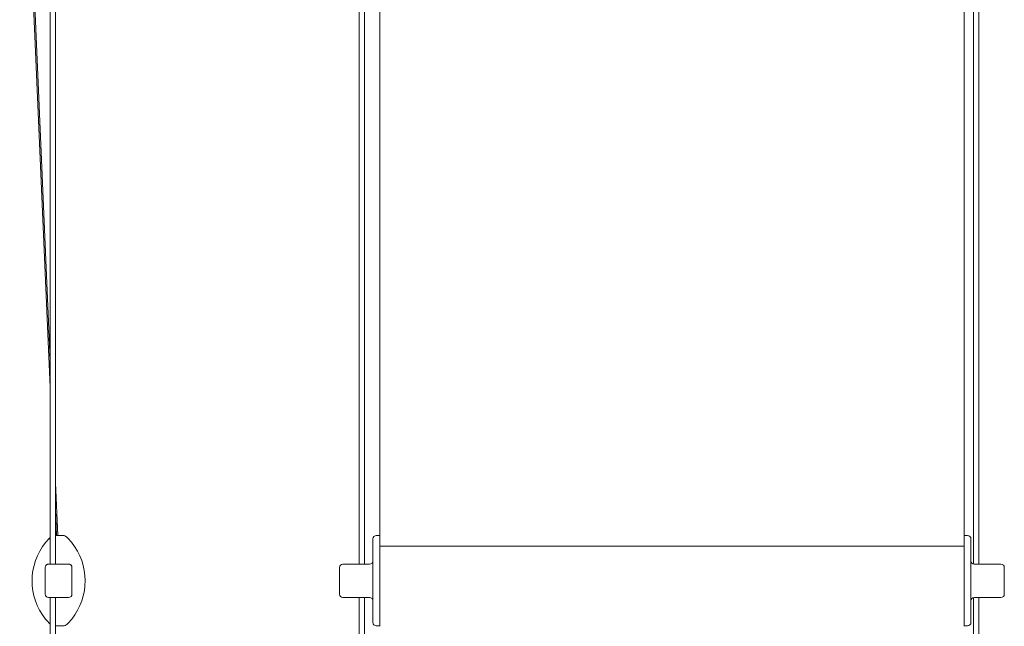
# Model space of a CAD drawing. Extents: x 1550 to 2891, y 1571 to 2159.
# Drawn here: x 1594 to 1889, y 1795 to 1977 of the extents above; entities that cross this region are included whole.
import ezdxf

# ---------------------------------------------------------------- set-up
doc = ezdxf.new("R2010")
doc.units = 0
doc.layers.add('HD002_Contour_Thin', color=11, linetype='CONTINUOUS', lineweight=20)

msp = doc.modelspace()

# ---------------------------------------------------------------- linework, layer by layer
at = {"layer": 'HD002_Contour_Thin', "linetype": 'Continuous'}
for p, q in [((1702.31, 1822.32), (1702.31, 2084.65)), ((1877.41, 1822.32), (1877.41, 2084.65)), ((1603.61, 1866.77), (1594.49, 2075.8)), ((1594.84, 2075.8), (1603.61, 1874.79)), ((1603.61, 1813.78), (1603.61, 2074.97)), ((1603.61, 1813.78), (1603.61, 2074.97)), ((1696.21, 1813.78), (1696.21, 2074.32)), ((1697.81, 1813.78), (1697.81, 2074.32)), ((1880.21, 1813.81), (1880.21, 2074.32)), ((1881.81, 1813.78), (1881.81, 2074.32)), ((1605.21, 1813.78), (1605.21, 2071.82)), ((1605.21, 1813.78), (1605.21, 2071.82)), ((1605.21, 1838.14), (1605.9, 1822.32)), ((1605.55, 1822.32), (1605.21, 1830.12)), ((1607.48, 1822.32), (1605.21, 1822.32)), ((1700.31, 1821.18), (1700.31, 1821.32)), ((1700.31, 1814.78), (1700.31, 1821.18)), ((1701.31, 1822.32), (1702.31, 1822.32)), ((1701.31, 1822.32), (1702.31, 1822.32)), ((1702.31, 1822.32), (1702.31, 1821.9)), ((1702.31, 1819.12), (1702.31, 1821.9)), ((1877.41, 1821.9), (1877.41, 1822.32)), ((1878.41, 1822.32), (1877.41, 1822.32)), ((1877.41, 1821.9), (1877.41, 1819.12)), ((1879.41, 1821.32), (1879.41, 1821.18)), ((1879.41, 1821.18), (1879.41, 1821.32)), ((1879.41, 1821.18), (1879.41, 1814.78)), ((1879.41, 1821.18), (1879.41, 1814.78)), ((1702.31, 1818.94), (1702.31, 1819.12)), ((1877.41, 1819.12), (1702.31, 1819.12)), ((1702.31, 1816.05), (1702.31, 1818.94)), ((1877.41, 1819.12), (1877.41, 1818.94)), ((1877.41, 1818.94), (1877.41, 1816.05)), ((1603.15, 1813.78), (1603.65, 1813.78)), ((1603.65, 1813.78), (1603.15, 1813.78)), ((1603.65, 1813.78), (1608.65, 1813.78)), ((1603.66, 1813.78), (1603.65, 1813.78)), ((1608.65, 1813.78), (1603.66, 1813.78)), ((1608.65, 1813.78), (1609.15, 1813.78)), ((1609.15, 1813.78), (1608.65, 1813.78)), ((1608.65, 1813.78), (1608.65, 1813.78)), ((1691.31, 1813.78), (1691.32, 1813.78)), ((1691.32, 1813.78), (1691.31, 1813.78)), ((1691.32, 1813.78), (1691.81, 1813.78)), ((1691.36, 1813.78), (1691.32, 1813.78)), ((1694.31, 1813.78), (1691.36, 1813.78)), ((1691.81, 1813.78), (1694.31, 1813.78)), ((1694.31, 1813.78), (1699.31, 1813.78)), ((1694.31, 1813.78), (1699.31, 1813.78)), ((1700.31, 1812.78), (1700.31, 1814.78)), ((1702.31, 1816.04), (1702.31, 1816.05)), ((1702.31, 1815.4), (1702.31, 1816.04)), ((1702.31, 1815.39), (1702.31, 1815.4)), ((1702.31, 1814.88), (1702.31, 1815.39)), ((1702.31, 1814.43), (1702.31, 1814.88)), ((1702.31, 1814.03), (1702.31, 1814.43)), ((1702.31, 1813.37), (1702.31, 1814.03)), ((1877.41, 1816.05), (1877.41, 1816.04)), ((1877.41, 1816.04), (1877.41, 1815.4)), ((1877.41, 1815.4), (1877.41, 1815.39)), ((1877.41, 1815.39), (1877.41, 1814.88)), ((1877.41, 1814.88), (1877.41, 1814.43)), ((1877.41, 1814.43), (1877.41, 1814.03)), ((1877.41, 1814.03), (1877.41, 1813.37)), ((1879.41, 1814.78), (1879.41, 1812.78)), ((1879.41, 1814.78), (1879.41, 1812.78)), ((1880.41, 1813.78), (1885.41, 1813.78)), ((1880.41, 1813.78), (1885.41, 1813.78)), ((1887.9, 1813.78), (1885.41, 1813.78)), ((1885.41, 1813.78), (1887.91, 1813.78)), ((1887.91, 1813.78), (1887.9, 1813.78)), ((1888.35, 1813.78), (1887.91, 1813.78)), ((1887.91, 1813.78), (1888.39, 1813.78)), ((1888.41, 1813.78), (1888.35, 1813.78)), ((1888.39, 1813.78), (1888.41, 1813.78)), ((1888.39, 1813.78), (1888.41, 1813.78)), ((1602.15, 1812.78), (1602.15, 1804.78)), ((1610.15, 1812.78), (1610.15, 1804.78)), ((1610.15, 1812.78), (1610.15, 1804.78)), ((1690.31, 1812.78), (1690.31, 1804.78)), ((1700.31, 1812.74), (1700.31, 1812.78)), ((1700.31, 1804.78), (1700.31, 1812.74)), ((1702.31, 1813.31), (1702.31, 1813.37)), ((1702.31, 1812.62), (1702.31, 1813.31)), ((1702.31, 1810.66), (1702.31, 1812.62)), ((1877.41, 1813.37), (1877.41, 1813.31)), ((1877.41, 1813.31), (1877.41, 1812.62)), ((1877.41, 1812.62), (1877.41, 1810.66)), ((1879.41, 1812.78), (1879.41, 1812.74)), ((1879.41, 1812.78), (1879.41, 1804.78)), ((1879.41, 1812.74), (1879.41, 1804.78)), ((1889.41, 1812.78), (1889.41, 1804.78)), ((1702.31, 1809.66), (1702.31, 1810.66)), ((1702.31, 1808.98), (1702.31, 1809.66)), ((1702.31, 1807.9), (1702.31, 1808.98)), ((1702.31, 1806.9), (1702.31, 1807.9)), ((1877.41, 1810.66), (1877.41, 1809.66)), ((1877.41, 1809.66), (1877.41, 1808.98)), ((1877.41, 1808.98), (1877.41, 1807.9)), ((1877.41, 1807.9), (1877.41, 1806.9)), ((1702.31, 1804.94), (1702.31, 1806.9)), ((1702.31, 1803.53), (1702.31, 1804.94)), ((1877.41, 1806.9), (1877.41, 1804.94)), ((1877.41, 1804.94), (1877.41, 1803.53)), ((1603.65, 1803.78), (1603.15, 1803.78)), ((1603.61, 1712.22), (1603.61, 1803.78)), ((1603.61, 1712.22), (1603.61, 1803.78)), ((1608.65, 1803.78), (1603.65, 1803.78)), ((1605.21, 1712.22), (1605.21, 1803.78)), ((1605.21, 1712.22), (1605.21, 1803.78)), ((1609.15, 1803.78), (1608.65, 1803.78)), ((1691.32, 1803.78), (1691.31, 1803.78)), ((1691.32, 1803.78), (1691.31, 1803.78)), ((1691.81, 1803.78), (1691.32, 1803.78)), ((1694.31, 1803.78), (1691.32, 1803.78)), ((1694.31, 1803.78), (1691.81, 1803.78)), ((1699.31, 1803.78), (1694.31, 1803.78)), ((1699.31, 1803.78), (1694.31, 1803.78)), ((1696.21, 1712.22), (1696.21, 1803.78)), ((1697.81, 1712.22), (1697.81, 1803.78)), ((1700.31, 1802.78), (1700.31, 1804.78)), ((1700.31, 1796.46), (1700.31, 1802.78)), ((1702.31, 1803.34), (1702.31, 1803.53)), ((1702.31, 1803.13), (1702.31, 1803.34)), ((1702.31, 1802.71), (1702.31, 1803.13)), ((1702.31, 1802.68), (1702.31, 1802.71)), ((1702.31, 1799.5), (1702.31, 1802.68)), ((1877.41, 1803.53), (1877.41, 1803.34)), ((1877.41, 1803.34), (1877.41, 1803.13)), ((1877.41, 1803.13), (1877.41, 1802.71)), ((1877.41, 1802.71), (1877.41, 1802.68)), ((1877.41, 1802.68), (1877.41, 1799.5)), ((1879.41, 1804.78), (1879.41, 1802.78)), ((1879.41, 1804.78), (1879.41, 1802.78)), ((1879.41, 1802.78), (1879.41, 1796.46)), ((1879.41, 1802.78), (1879.41, 1796.46)), ((1880.21, 1712.22), (1880.21, 1803.75)), ((1885.41, 1803.78), (1880.41, 1803.78)), ((1885.41, 1803.78), (1880.41, 1803.78)), ((1881.81, 1712.22), (1881.81, 1803.78)), ((1887.91, 1803.78), (1885.41, 1803.78)), ((1887.9, 1803.78), (1885.41, 1803.78)), ((1887.91, 1803.78), (1887.9, 1803.78)), ((1888.41, 1803.78), (1887.91, 1803.78)), ((1888.41, 1803.78), (1887.91, 1803.78)), ((1888.39, 1803.78), (1888.41, 1803.78)), ((1702.31, 1799.18), (1702.31, 1799.5)), ((1702.31, 1795.74), (1702.31, 1799.18)), ((1877.41, 1799.5), (1877.41, 1799.18)), ((1877.41, 1799.18), (1877.41, 1795.74)), ((1700.31, 1796.32), (1700.31, 1796.46)), ((1879.41, 1796.46), (1879.41, 1796.32)), ((1879.41, 1796.32), (1879.41, 1796.46)), ((1605.21, 1795.32), (1607.56, 1795.32)), ((1701.31, 1795.32), (1702.31, 1795.32)), ((1702.31, 1795.74), (1702.31, 1795.32)), ((1702.31, 1795.27), (1702.31, 1795.32)), ((1702.31, 1795.17), (1702.31, 1795.27)), ((1877.41, 1795.32), (1877.41, 1795.74)), ((1878.41, 1795.32), (1877.41, 1795.32)), ((1877.41, 1795.27), (1877.41, 1795.32)), ((1877.41, 1795.17), (1877.41, 1795.27))]:
    msp.add_line(p, q, dxfattribs=at)
for centre, radius, start, end in [((1616.4, 1808.78), 18.2, 140.6891, 218.9184), ((1616.4, 1808.78), 18.2, 140.6919, 218.9156), ((1616.4, 1808.78), 18.2, 140.693, 218.9145), ((1616.4, 1808.78), 18.2, 134.7007, 140.6919), ((1616.4, 1808.78), 18.2, 134.6967, 140.693), ((1607.48, 1820.82), 1.5, 46.1326, 90), ((1595.9, 1808.78), 18.2, 39.3081, 46.1326), ((1595.9, 1808.78), 18.2, 39.307, 46.1326), ((1595.9, 1808.78), 18.2, 321.0844, 39.3081), ((1595.9, 1808.78), 18.2, 321.0855, 39.307), ((1701.31, 1821.32), 1, 90, 180), ((1701.31, 1821.32), 1, 90, 180), ((1878.41, 1821.32), 1, 0, 90), ((1603.15, 1812.78), 1, 90, 104.9999), ((1603.15, 1812.78), 1, 90, 104.9999), ((1609.15, 1812.78), 1, 75.0001, 90), ((1609.15, 1812.78), 1, 75.0001, 90), ((1691.31, 1812.78), 1, 90, 180), ((1699.31, 1814.78), 1, 270, 0), ((1880.41, 1814.78), 1, 180, 270), ((1888.41, 1812.78), 1, 0, 90), ((1603.15, 1812.78), 1, 165, 180), ((1603.15, 1812.78), 1, 165, 180), ((1603.15, 1812.78), 1, 157.7097, 165), ((1603.15, 1812.78), 1, 157.7097, 165), ((1603.15, 1812.78), 1, 149.9999, 157.7097), ((1603.15, 1812.78), 1, 149.9999, 157.7097), ((1603.15, 1812.78), 1, 134.9999, 149.9999), ((1603.15, 1812.78), 1, 134.9999, 149.9999), ((1603.15, 1812.78), 1, 133.3963, 134.9999), ((1603.15, 1812.78), 1, 133.3963, 134.9999), ((1603.15, 1812.78), 1, 119.9999, 133.3963), ((1603.15, 1812.78), 1, 119.9999, 133.3963), ((1603.15, 1812.78), 1, 115.7059, 119.9999), ((1603.15, 1812.78), 1, 115.7059, 119.9999), ((1603.15, 1812.78), 1, 104.9999, 115.7059), ((1603.15, 1812.78), 1, 104.9999, 115.7059), ((1609.15, 1812.78), 1, 66.6667, 75.0001), ((1609.15, 1812.78), 1, 66.6667, 75.0001), ((1609.15, 1812.78), 1, 60.0001, 66.6667), ((1609.15, 1812.78), 1, 60.0001, 66.6667), ((1609.15, 1812.78), 1, 51.4286, 60.0001), ((1609.15, 1812.78), 1, 51.4286, 60.0001), ((1609.15, 1812.78), 1, 45, 51.4286), ((1609.15, 1812.78), 1, 45, 51.4286), ((1609.15, 1812.78), 1, 36, 45), ((1609.15, 1812.78), 1, 36, 45), ((1609.15, 1812.78), 1, 30, 36), ((1609.15, 1812.78), 1, 30, 36), ((1609.15, 1812.78), 1, 20, 30), ((1609.15, 1812.78), 1, 20, 30), ((1609.15, 1812.78), 1, 15, 20), ((1609.15, 1812.78), 1, 15, 20), ((1609.15, 1812.78), 1, 0, 15), ((1609.15, 1812.78), 1, 0, 15), ((1603.15, 1804.78), 1, 180, 270), ((1609.15, 1804.78), 1, 270, 0), ((1691.31, 1804.78), 1, 180, 270), ((1699.31, 1802.78), 1, 0, 90), ((1880.41, 1802.78), 1, 90, 180), ((1888.41, 1804.78), 1, 270, 0), ((1616.4, 1808.78), 18.2, 218.9156, 225.3206), ((1616.4, 1808.78), 18.2, 218.9145, 225.3227), ((1595.9, 1808.78), 18.2, 314.2599, 321.0844), ((1595.9, 1808.78), 18.2, 314.2599, 321.0855), ((1701.31, 1796.32), 1, 180, 270), ((1878.41, 1796.32), 1, 270, 0), ((1878.41, 1796.32), 1, 270, 0), ((1607.56, 1796.82), 1.5, 270, 314.2599)]:
    msp.add_arc(centre, radius, start, end, dxfattribs=at)

doc.saveas('drawing.dxf')
